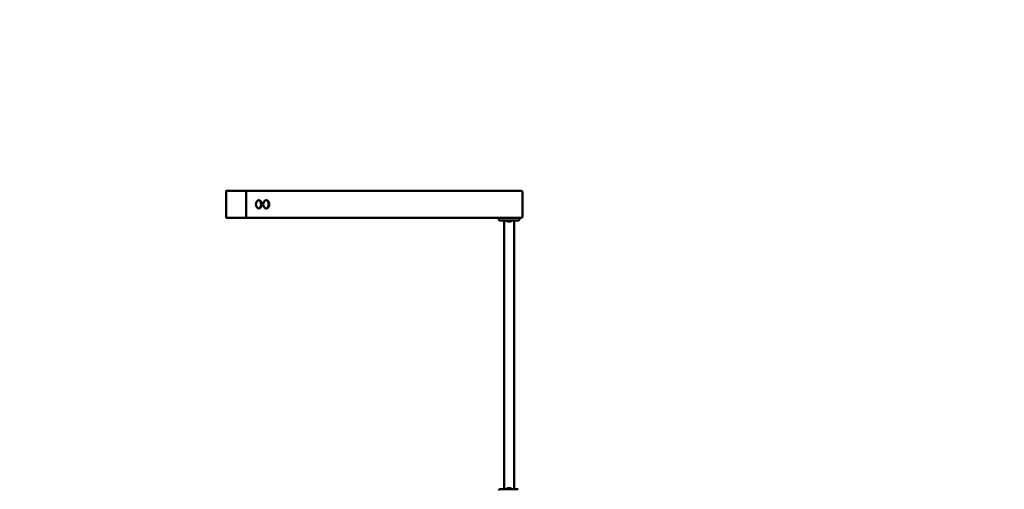
# Model space of a CAD drawing. Units: millimetres. Extents: x 10487 to 12351, y 6362 to 8047.
# Drawn here: x 11480 to 11807, y 7282 to 7438 of the extents above; entities that cross this region are included whole.
import ezdxf

# ---------------------------------------------------------------- set-up
doc = ezdxf.new("R2010")
doc.units = ezdxf.units.MM
doc.header["$LTSCALE"] = 10
doc.layers.add('Widoczne (ISO)', color=7, linetype='Continuous', lineweight=50)
doc.styles.get("Standard").update_dxf_attribs({"font": 'tahoma.ttf'})
doc.dimstyles.new('Karol 25', dxfattribs={"dimtxt": 25, "dimasz": 25, "dimexe": 0.18, "dimexo": 0.0625, "dimgap": 0.09, "dimtad": 1, "dimdec": 0, "dimzin": 0, "dimdsep": 46, "dimtxsty": 'Standard', "dimcen": 0.09, "dimadec": 0, "dimazin": 0, "dimtfac": 1, "dimtdec": 0, "dimtofl": 0, "dimtmove": 0, "dimatfit": 3, "dimfxl": 3, "dimfxlon": 1, "dimtolj": 1, "dimtzin": 0, "dimarcsym": 0})

# ---------------------------------------------------------------- blocks, each defined once
blk = doc.blocks.new('*D9')
at = {"color": 0, "lineweight": -2, "transparency": 16777216}
for p, q in [((10487.09, 6372.13), (10487.09, 6368.95)), ((12197.89, 6372.13), (12197.89, 6368.95)), ((10527.09, 6369.13), (12157.89, 6369.13))]:
    blk.add_line(p, q, dxfattribs=at)
at = {"color": 0, "lineweight": 13, "transparency": 16777216}
for points in [[(10527.09, 6375.79), (10527.09, 6362.46), (10487.09, 6369.13)], [(12157.89, 6375.79), (12157.89, 6362.46), (12197.89, 6369.13)]]:
    blk.add_solid(points, dxfattribs=at)
at = {"layer": 'Defpoints', "color": 0, "lineweight": 13, "transparency": 16777216}
for p in [(10487.09, 7559.09), (12197.89, 6986.24), (12197.89, 6369.13)]:
    blk.add_point(p, dxfattribs=at)
at = {"color": 0, "lineweight": 13, "transparency": 16777216, "insert": (11342.49, 6393.7), "char_height": 45, "attachment_point": 5}
blk.add_mtext('\\A1;1711', dxfattribs=at)
blk = doc.blocks.new('*D10')
at = {"color": 0, "lineweight": -2, "transparency": 16777216}
for p, q in [((10687.64, 6432.87), (10687.64, 6429.69)), ((11997.37, 6432.87), (11997.37, 6429.69)), ((10727.64, 6429.87), (11957.37, 6429.87))]:
    blk.add_line(p, q, dxfattribs=at)
at = {"color": 0, "lineweight": 13, "transparency": 16777216}
for points in [[(10727.64, 6436.54), (10727.64, 6423.2), (10687.64, 6429.87)], [(11957.37, 6436.54), (11957.37, 6423.2), (11997.37, 6429.87)]]:
    blk.add_solid(points, dxfattribs=at)
at = {"layer": 'Defpoints', "color": 0, "lineweight": 13, "transparency": 16777216}
for p in [(10687.64, 7459.09), (11997.37, 6856.25), (11997.37, 6429.87)]:
    blk.add_point(p, dxfattribs=at)
at = {"color": 0, "lineweight": 13, "transparency": 16777216, "insert": (11342.51, 6455.31), "char_height": 45, "attachment_point": 5}
blk.add_mtext('\\A1;1310', dxfattribs=at)
blk = doc.blocks.new('*D11')
at = {"color": 0, "lineweight": -2, "transparency": 16777216}
for p, q in [((12341.46, 8047.11), (12344.64, 8047.11)), ((12344.46, 6543.19), (12344.46, 8007.11)), ((12341.46, 6503.19), (12344.64, 6503.19))]:
    blk.add_line(p, q, dxfattribs=at)
at = {"color": 0, "lineweight": 13, "transparency": 16777216}
for points in [[(12337.8, 8007.11), (12351.13, 8007.11), (12344.46, 8047.11)], [(12337.8, 6543.19), (12351.13, 6543.19), (12344.46, 6503.19)]]:
    blk.add_solid(points, dxfattribs=at)
at = {"layer": 'Defpoints', "color": 0, "lineweight": 13, "transparency": 16777216}
for p in [(11767.61, 8047.11), (12344.46, 8047.11), (11209.17, 6503.19)]:
    blk.add_point(p, dxfattribs=at)
at = {"color": 0, "lineweight": 13, "transparency": 16777216, "insert": (12319.42, 7275.15), "char_height": 45, "attachment_point": 5, "rotation": 90}
blk.add_mtext('\\A1;1544', dxfattribs=at)
blk = doc.blocks.new('*D12')
at = {"color": 0, "lineweight": -2, "transparency": 16777216}
for p, q in [((12278.11, 7885.03), (12281.29, 7885.03)), ((12281.11, 6690.77), (12281.11, 7845.03)), ((12278.11, 6650.77), (12281.29, 6650.77))]:
    blk.add_line(p, q, dxfattribs=at)
at = {"color": 0, "lineweight": 13, "transparency": 16777216}
for points in [[(12274.44, 7845.03), (12287.78, 7845.03), (12281.11, 7885.03)], [(12274.44, 6690.77), (12287.78, 6690.77), (12281.11, 6650.77)]]:
    blk.add_solid(points, dxfattribs=at)
at = {"layer": 'Defpoints', "color": 0, "lineweight": 13, "transparency": 16777216}
for p in [(11825.12, 7885.03), (12281.11, 7885.03), (11262.18, 6650.77)]:
    blk.add_point(p, dxfattribs=at)
at = {"color": 0, "lineweight": 13, "transparency": 16777216, "insert": (12255.67, 7267.9), "char_height": 45, "attachment_point": 5, "rotation": 90}
blk.add_mtext('\\A1;1234', dxfattribs=at)

msp = doc.modelspace()

# ---------------------------------------------------------------- linework, layer by layer
at = {"layer": 'Widoczne (ISO)'}
for p, q in [((11548.82, 7371.91), (11548.82, 7380.53)), ((11555.12, 7380.73), (11549.03, 7380.73)), ((11555.33, 7380.73), (11555.12, 7380.73)), ((11646.79, 7380.72), (11555.38, 7380.72)), ((11555.48, 7380.53), (11555.48, 7371.91)), ((11647.39, 7380.12), (11647.39, 7372.32)), ((11647.39, 7372.32), (11647.39, 7380.12)), ((11549.03, 7371.71), (11555.12, 7371.71)), ((11555.12, 7371.71), (11555.33, 7371.71)), ((11646.79, 7371.72), (11555.38, 7371.72)), ((11639.48, 7371.19), (11639.48, 7371.19)), ((11641.21, 7370.82), (11641.2, 7281.62)), ((11642.04, 7370.82), (11642.04, 7370.77)), ((11642.04, 7370.77), (11643.74, 7370.77)), ((11642.49, 7370.47), (11642.63, 7370.47)), ((11642.63, 7370.47), (11643.02, 7370.47)), ((11643.02, 7370.47), (11643.28, 7370.47)), ((11643.28, 7370.47), (11643.29, 7370.47)), ((11643.74, 7370.82), (11643.74, 7370.77)), ((11644.58, 7370.82), (11644.57, 7281.62)), ((11646.3, 7371.19), (11646.3, 7371.19)), ((11642.69, 7281.97), (11642.49, 7281.97)), ((11643.09, 7281.97), (11642.69, 7281.97)), ((11643.29, 7281.97), (11643.09, 7281.97)), ((11643.74, 7281.67), (11642.04, 7281.67)), ((11642.04, 7281.62), (11642.04, 7281.67)), ((11643.74, 7281.62), (11643.74, 7281.67))]:
    msp.add_line(p, q, dxfattribs=at)
for centre, radius, start, end in [((11646.79, 7380.12), 0.6, 359.9957, 89.9957), ((11646.79, 7380.12), 0.6, 359.9957, 89.9957), ((11639.58, 7371.21), 0.1, 193.1842, 193.6606), ((11642.89, 7371.56), 1.16, 222.8099, 249.8014), ((11642.89, 7371.56), 1.16, 290.19, 317.1815), ((11646.21, 7371.21), 0.1, 346.3308, 346.8072), ((11646.79, 7372.32), 0.6, 269.9957, 359.9957), ((11646.79, 7372.32), 0.6, 269.9957, 359.9957), ((11642.89, 7280.88), 1.16, 110.19, 137.1815), ((11642.89, 7280.88), 1.16, 42.8099, 69.8014)]:
    msp.add_arc(centre, radius, start, end, dxfattribs=at)
for centre, major_axis, ratio, start_param, end_param in [((11555.33, 7380.53), (0, 0.2), 0.707107, 4.712389, 6.283185), ((11559.5, 7376.22), (0, -1.4), 0.707107, 0.107349, 3.034244), ((11561.97, 7376.22), (0, -1.4), 0.707107, 0.107349, 3.034244), ((11555.33, 7371.91), (0, -0.2), 0.707107, 0, 1.570796), ((11649.3, 7372.43), (-9.96, -0.06), 0.714336, 0.167462, 0.182216), ((11636.49, 7372.43), (9.96, -0.06), 0.714335, 6.10096, 6.115713)]:
    msp.add_ellipse(centre, major_axis=major_axis, ratio=ratio, start_param=start_param, end_param=end_param, dxfattribs=at)
for centre in [(11559.71, 7376.22), (11562.19, 7376.22)]:
    msp.add_ellipse(centre, major_axis=(0, 1.4), ratio=0.707107, dxfattribs=at)
for points, knots in [([(11548.82, 7380.53), (11548.82, 7380.55), (11548.82, 7380.56), (11548.82, 7380.58), (11548.83, 7380.6), (11548.84, 7380.63), (11548.85, 7380.65), (11548.88, 7380.68), (11548.89, 7380.7), (11548.93, 7380.72), (11548.95, 7380.73), (11548.98, 7380.73), (11548.99, 7380.73), (11549, 7380.73), (11549.01, 7380.73), (11549.02, 7380.73), (11549.02, 7380.73), (11549.03, 7380.73)], [0, 0, 0, 0, 0.0321449, 0.0321449, 0.0806009, 0.0806009, 0.1422227, 0.1422227, 0.2045859, 0.2045859, 0.2687371, 0.2687371, 0.2966825, 0.2966825, 0.311851, 0.311851, 0.3281646, 0.3281646, 0.3281646, 0.3281646]), ([(11549.03, 7371.71), (11549.02, 7371.71), (11549.02, 7371.71), (11549.01, 7371.71), (11549.01, 7371.72), (11549, 7371.72), (11548.99, 7371.72), (11548.98, 7371.72), (11548.97, 7371.72), (11548.94, 7371.73), (11548.93, 7371.73), (11548.9, 7371.75), (11548.88, 7371.76), (11548.85, 7371.79), (11548.84, 7371.81), (11548.83, 7371.85), (11548.82, 7371.87), (11548.82, 7371.9), (11548.82, 7371.91), (11548.82, 7371.91)], [0, 0, 0, 0, 0.0124302, 0.0124302, 0.025792, 0.025792, 0.0449237, 0.0449237, 0.0754333, 0.0754333, 0.1217139, 0.1217139, 0.1796298, 0.1796298, 0.2435332, 0.2435332, 0.3063182, 0.3063182, 0.3283152, 0.3283152, 0.3283152, 0.3283152]), ([(11639.48, 7371.19), (11639.46, 7371.28), (11639.44, 7371.37), (11639.4, 7371.54), (11639.39, 7371.63), (11639.37, 7371.72)], [-2.0454584, -2.0454584, -2.0454584, -2.0454584, -1.7734576, -1.7734576, -1.5095701, -1.5095701, -1.5095701, -1.5095701]), ([(11639.53, 7371.03), (11639.52, 7371.04), (11639.52, 7371.05), (11639.51, 7371.07), (11639.51, 7371.08), (11639.51, 7371.08)], [0.80983719, 0.80983719, 0.80983719, 0.80983719, 0.8427528, 0.8427528, 0.86512645, 0.86512645, 0.86512645, 0.86512645]), ([(11639.51, 7371.08), (11639.51, 7371.06), (11639.52, 7371.03), (11639.55, 7370.98), (11639.57, 7370.96), (11639.6, 7370.92), (11639.63, 7370.9), (11639.68, 7370.86), (11639.71, 7370.85), (11639.75, 7370.83), (11639.76, 7370.83), (11639.76, 7370.83)], [0, 0, 0, 0, 0.0785633, 0.0785633, 0.1571266, 0.1571266, 0.23569, 0.23569, 0.3142533, 0.3142533, 0.3299536, 0.3299536, 0.3299536, 0.3299536]), ([(11639.85, 7370.82), (11639.89, 7370.82), (11640.12, 7370.82), (11640.62, 7370.82), (11640.78, 7370.82), (11641.22, 7370.82), (11641.53, 7370.82), (11642.07, 7370.82), (11642.29, 7370.82), (11642.69, 7370.82), (11642.87, 7370.82), (11643.23, 7370.82), (11643.4, 7370.82), (11643.76, 7370.82), (11643.94, 7370.82), (11644.34, 7370.82), (11644.55, 7370.82), (11645, 7370.82), (11645.23, 7370.82), (11645.68, 7370.82), (11645.86, 7370.82), (11645.92, 7370.82), (11645.93, 7370.82), (11645.93, 7370.82)], [1.638912, 1.638912, 1.638912, 1.638912, 2.239984, 2.239984, 2.462031, 2.462031, 2.806436, 2.806436, 3.021025, 3.021025, 3.193188, 3.193188, 3.360006, 3.360006, 3.546874, 3.546874, 3.782862, 3.782862, 4.110475, 4.110475, 4.583644, 4.583644, 4.644274, 4.644274, 4.644274, 4.644274]), ([(11645.93, 7370.82), (11645.96, 7370.82), (11645.99, 7370.82), (11646.05, 7370.84), (11646.08, 7370.85), (11646.14, 7370.88), (11646.16, 7370.9), (11646.2, 7370.94), (11646.22, 7370.96), (11646.25, 7371.01), (11646.26, 7371.03), (11646.27, 7371.07), (11646.28, 7371.07), (11646.28, 7371.08)], [0.4723099, 0.4723099, 0.4723099, 0.4723099, 0.5368266, 0.5368266, 0.6070628, 0.6070628, 0.6856262, 0.6856262, 0.7641895, 0.7641895, 0.8427528, 0.8427528, 0.8651264, 0.8651264, 0.8651264, 0.8651264]), ([(11646.41, 7371.72), (11646.4, 7371.63), (11646.38, 7371.55), (11646.35, 7371.37), (11646.33, 7371.28), (11646.3, 7371.19)], [-0.6402512, -0.6402512, -0.6402512, -0.6402512, -0.3815949, -0.3815949, -0.1041913, -0.1041913, -0.1041913, -0.1041913]), ([(11639.84, 7281.62), (11639.81, 7281.62), (11639.78, 7281.61), (11639.72, 7281.6), (11639.7, 7281.59), (11639.64, 7281.56), (11639.62, 7281.54), (11639.57, 7281.5), (11639.56, 7281.47), (11639.53, 7281.43), (11639.51, 7281.4), (11639.5, 7281.37), (11639.5, 7281.36), (11639.5, 7281.35)], [0.4723099, 0.4723099, 0.4723099, 0.4723099, 0.5368266, 0.5368266, 0.6070628, 0.6070628, 0.6856262, 0.6856262, 0.7641895, 0.7641895, 0.8427528, 0.8427528, 0.8651264, 0.8651264, 0.8651264, 0.8651264]), ([(11645.93, 7281.62), (11645.89, 7281.62), (11645.66, 7281.62), (11645.15, 7281.62), (11645, 7281.62), (11644.55, 7281.62), (11644.24, 7281.62), (11643.7, 7281.62), (11643.48, 7281.62), (11643.08, 7281.62), (11642.9, 7281.62), (11642.55, 7281.62), (11642.38, 7281.62), (11642.02, 7281.62), (11641.83, 7281.62), (11641.44, 7281.62), (11641.23, 7281.62), (11640.78, 7281.62), (11640.55, 7281.62), (11640.09, 7281.62), (11639.92, 7281.62), (11639.85, 7281.62), (11639.85, 7281.62), (11639.84, 7281.62)], [1.638912, 1.638912, 1.638912, 1.638912, 2.239984, 2.239984, 2.462031, 2.462031, 2.806436, 2.806436, 3.021025, 3.021025, 3.193188, 3.193188, 3.360006, 3.360006, 3.546874, 3.546874, 3.782862, 3.782862, 4.110475, 4.110475, 4.583644, 4.583644, 4.644274, 4.644274, 4.644274, 4.644274])]:
    msp.add_open_spline(points, degree=3, knots=knots, dxfattribs=at)

# ---------------------------------------------------------------- dimensions: what is measured, and where the dimension line sits
at = {"lineweight": 13}
for base, p1, p2, picture, middle in [((12344.46, 8047.11), (11209.17, 6503.19), (11767.61, 8047.11), '*D11', (12344.46, 7275.15)), ((12281.11, 7885.03), (11262.18, 6650.77), (11825.12, 7885.03), '*D12', (12281.11, 7267.9))]:
    dim = msp.add_linear_dim(base=base, p1=p1, p2=p2, angle=90, dimstyle='Karol 25', override={"dimtxt": 45, "dimasz": 40, "dimgap": 2}, dxfattribs=at)
    dim.commit()
    dim.dimension.update_dxf_attribs({"geometry": picture, "text_midpoint": middle, "dimtype": 160})
for base, p1, p2, picture, middle in [((12197.89, 6369.13), (10487.09, 7559.09), (12197.89, 6986.24), '*D9', (11342.49, 6369.13)), ((11997.37, 6429.87), (10687.64, 7459.09), (11997.37, 6856.25), '*D10', (11342.51, 6429.87))]:
    dim = msp.add_linear_dim(base=base, p1=p1, p2=p2, dimstyle='Karol 25', override={"dimtxt": 45, "dimasz": 40, "dimgap": 2}, dxfattribs=at)
    dim.commit()
    dim.dimension.update_dxf_attribs({"geometry": picture, "text_midpoint": middle, "dimtype": 160})

doc.saveas('drawing.dxf')
